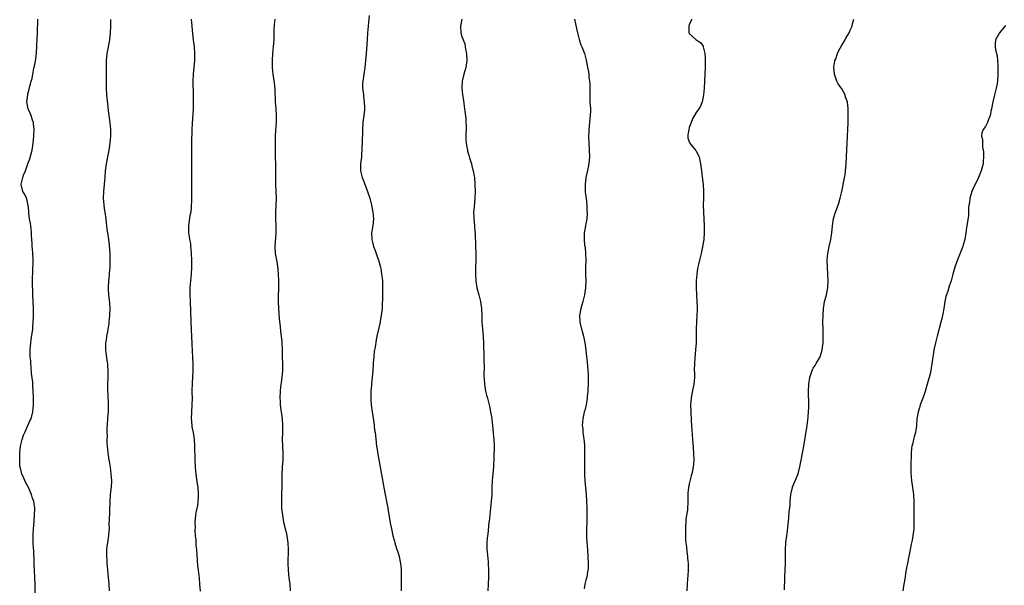
# Model space of a CAD drawing. Units: inches. Extents: x 2625000 to 2628000, y 1473000 to 1476000.
# Drawn here: x 2626605 to 2626890, y 1474215 to 1474379 of the extents above; entities that cross this region are included whole.
import ezdxf

# ---------------------------------------------------------------- set-up
doc = ezdxf.new("R2010")
doc.units = ezdxf.units.IN
doc.header["$MEASUREMENT"] = 0
doc.layers.add('LD26251473_10ft', color=81, linetype='Continuous')

msp = doc.modelspace()

# ---------------------------------------------------------------- linework, layer by layer
at = {"layer": 'LD26251473_10ft'}
for points, elevation in [([(2626609.12, 1474211), (2626609.09, 1474214.91), (2626608.84, 1474220.84), (2626608.84, 1474221.16), (2626608.69, 1474224.69), (2626608.62, 1474225.38), (2626608.56, 1474227), (2626608.55, 1474228.55), (2626608.5, 1474229), (2626608.49, 1474229.51), (2626608.58, 1474231), (2626608.8, 1474233.2), (2626608.93, 1474235), (2626608.96, 1474237.04), (2626608.68, 1474239), (2626608.21, 1474240.21), (2626608.05, 1474241), (2626607.14, 1474243), (2626606.39, 1474244.39), (2626605.78, 1474245.78), (2626605.21, 1474247), (2626604.72, 1474249), (2626604.68, 1474249.32), (2626604.61, 1474251), (2626604.69, 1474252.69), (2626604.69, 1474253), (2626604.89, 1474255), (2626605.34, 1474257), (2626605.75, 1474258.25), (2626606.07, 1474259), (2626606.99, 1474260.99), (2626607.6, 1474262.41), (2626607.91, 1474263), (2626608.45, 1474265), (2626608.62, 1474267), (2626608.62, 1474269.38), (2626608.57, 1474271), (2626608.46, 1474272.46), (2626608.45, 1474273), (2626608.41, 1474273.59), (2626608.08, 1474276.08), (2626607.9, 1474278.1), (2626607.82, 1474279), (2626607.8, 1474279.8), (2626607.68, 1474281), (2626607.62, 1474282.38), (2626607.62, 1474283), (2626607.8, 1474285), (2626607.98, 1474286.02), (2626608.41, 1474289), (2626608.44, 1474289.56), (2626608.57, 1474291), (2626608.65, 1474292.65), (2626608.63, 1474295), (2626608.47, 1474299), (2626608.37, 1474303), (2626608.36, 1474304.36), (2626608.38, 1474305), (2626608.43, 1474305.57), (2626608.55, 1474309), (2626608.45, 1474311), (2626608.3, 1474312.3), (2626608.25, 1474313), (2626608.21, 1474313.79), (2626608.11, 1474315), (2626608.05, 1474316.05), (2626608.03, 1474317), (2626607.9, 1474318.1), (2626607.82, 1474319), (2626607.74, 1474319.74), (2626607.5, 1474321), (2626607.27, 1474322.73), (2626607.26, 1474323), (2626607.27, 1474323.27), (2626607.07, 1474325), (2626606.72, 1474326.72), (2626606.54, 1474327), (2626606.11, 1474328.11), (2626605.51, 1474329), (2626605.05, 1474331), (2626605.06, 1474331.06), (2626605.53, 1474333), (2626605.73, 1474333.73), (2626606.28, 1474335), (2626607.01, 1474337), (2626607.59, 1474338.41), (2626607.9, 1474339.9), (2626608.21, 1474341), (2626608.35, 1474341.65), (2626608.56, 1474343), (2626608.73, 1474345), (2626608.77, 1474347), (2626608.63, 1474348.63), (2626608.58, 1474349), (2626608.33, 1474349.67), (2626607.95, 1474351), (2626607.69, 1474351.69), (2626607.03, 1474353), (2626606.72, 1474355), (2626606.93, 1474357), (2626607, 1474357.32), (2626607.36, 1474358.64), (2626607.57, 1474359.57), (2626607.97, 1474361), (2626608.21, 1474361.79), (2626608.41, 1474363), (2626608.73, 1474364.73), (2626608.8, 1474365), (2626609.17, 1474366.83), (2626609.47, 1474369), (2626609.5, 1474369.5), (2626609.61, 1474371), (2626609.62, 1474371.62), (2626609.68, 1474373), (2626609.74, 1474375), (2626609.79, 1474375.79), (2626609.85, 1474378.15), (2626609.92, 1474379)], 11350), ([(2626630.72, 1474213), (2626630.63, 1474215), (2626630.43, 1474217), (2626630.21, 1474219), (2626630.12, 1474220.12), (2626630.01, 1474221), (2626629.98, 1474221.98), (2626629.87, 1474223), (2626629.93, 1474223.93), (2626629.91, 1474225), (2626630.04, 1474225.96), (2626630.22, 1474227), (2626630.42, 1474228.42), (2626630.53, 1474229), (2626630.58, 1474230.58), (2626630.64, 1474231), (2626630.63, 1474232.63), (2626630.68, 1474233.32), (2626630.86, 1474239), (2626630.99, 1474241.01), (2626631.23, 1474243.23), (2626631.33, 1474245), (2626631.2, 1474247), (2626630.93, 1474248.93), (2626630.65, 1474250.65), (2626630.57, 1474251), (2626630.41, 1474252.41), (2626630.31, 1474253), (2626630.19, 1474254.19), (2626630.15, 1474255), (2626630.03, 1474256.03), (2626630.04, 1474257), (2626630.08, 1474257.92), (2626630.02, 1474259), (2626630.04, 1474260.04), (2626630.33, 1474264.33), (2626630.36, 1474265), (2626630.38, 1474267), (2626630.25, 1474270.25), (2626630.23, 1474271), (2626630.24, 1474273), (2626630.3, 1474275), (2626630.33, 1474277), (2626630.23, 1474278.23), (2626630.21, 1474279), (2626630.03, 1474280.03), (2626629.75, 1474282.25), (2626629.64, 1474283), (2626629.64, 1474285), (2626629.77, 1474285.77), (2626629.94, 1474287), (2626630.19, 1474288.19), (2626630.34, 1474289), (2626630.58, 1474290.58), (2626630.63, 1474291), (2626630.78, 1474293), (2626630.84, 1474295), (2626630.74, 1474296.74), (2626630.73, 1474297.27), (2626630.52, 1474299), (2626630.42, 1474300.42), (2626630.41, 1474301), (2626630.5, 1474303), (2626630.69, 1474304.69), (2626630.71, 1474305.29), (2626630.86, 1474307), (2626630.91, 1474308.91), (2626630.84, 1474311), (2626630.64, 1474313.36), (2626630.45, 1474315), (2626630.19, 1474317), (2626630.03, 1474318.03), (2626629.93, 1474319), (2626629.8, 1474319.8), (2626629.68, 1474321), (2626629.4, 1474323), (2626629.37, 1474323.37), (2626629.11, 1474325), (2626629.11, 1474325.11), (2626628.93, 1474327), (2626629.02, 1474329), (2626629.27, 1474331), (2626629.43, 1474333), (2626629.54, 1474335), (2626629.6, 1474335.6), (2626629.77, 1474337), (2626630, 1474338), (2626630.17, 1474339), (2626630.47, 1474340.47), (2626630.6, 1474341), (2626630.92, 1474343), (2626631.05, 1474345), (2626631.04, 1474347), (2626630.88, 1474349), (2626630.61, 1474351), (2626630.39, 1474352.39), (2626630.3, 1474353.7), (2626629.99, 1474355.99), (2626629.9, 1474357), (2626629.77, 1474359), (2626629.78, 1474361), (2626629.81, 1474363), (2626629.78, 1474365), (2626629.8, 1474365.8), (2626629.81, 1474367), (2626629.95, 1474367.95), (2626630.05, 1474369), (2626630.33, 1474370.33), (2626630.75, 1474373), (2626630.93, 1474375), (2626631.03, 1474377), (2626631.08, 1474378.92)], 11360), ([(2626654.4, 1474379), (2626654.54, 1474377), (2626654.76, 1474374.76), (2626655, 1474372.95), (2626655.22, 1474371), (2626655.37, 1474369), (2626655.34, 1474367), (2626654.96, 1474363), (2626654.91, 1474361.09), (2626654.97, 1474356.97), (2626654.97, 1474355), (2626654.93, 1474353), (2626654.69, 1474348.69), (2626654.62, 1474347), (2626654.58, 1474345.42), (2626654.52, 1474344.52), (2626654.5, 1474343), (2626654.48, 1474342.48), (2626654.45, 1474339), (2626654.45, 1474337.55), (2626654.52, 1474331), (2626654.51, 1474328.51), (2626654.47, 1474327), (2626654.5, 1474326.5), (2626654.43, 1474324.43), (2626654.27, 1474323), (2626654.04, 1474321.96), (2626653.73, 1474319.73), (2626653.62, 1474319), (2626653.62, 1474317.62), (2626653.64, 1474317), (2626653.78, 1474315.78), (2626653.95, 1474315), (2626654.16, 1474313.84), (2626654.24, 1474313), (2626654.27, 1474312.27), (2626654.42, 1474311), (2626654.51, 1474309), (2626654.49, 1474307), (2626654.35, 1474305), (2626654.1, 1474302.1), (2626654.05, 1474301), (2626654.02, 1474300.02), (2626654.03, 1474299), (2626654.1, 1474297), (2626654.22, 1474294.22), (2626654.33, 1474291), (2626654.42, 1474289), (2626654.59, 1474284.59), (2626654.79, 1474280.79), (2626654.85, 1474278.85), (2626654.85, 1474276.85), (2626654.76, 1474275), (2626654.64, 1474273.36), (2626654.59, 1474271), (2626654.59, 1474270.59), (2626654.65, 1474269), (2626654.63, 1474267), (2626654.49, 1474265), (2626654.42, 1474263), (2626654.45, 1474262.45), (2626654.63, 1474260.63), (2626654.95, 1474259), (2626655.26, 1474257), (2626655.4, 1474255), (2626655.45, 1474251), (2626655.56, 1474249), (2626655.67, 1474247.67), (2626655.75, 1474247), (2626655.88, 1474246.12), (2626656.12, 1474244.12), (2626656.29, 1474243), (2626656.45, 1474241), (2626656.4, 1474240.4), (2626656.37, 1474239), (2626656.21, 1474237.79), (2626655.77, 1474235.77), (2626655.65, 1474235), (2626655.48, 1474233), (2626655.52, 1474231.52), (2626655.48, 1474230.52), (2626655.58, 1474229), (2626655.72, 1474227.72), (2626655.74, 1474227), (2626655.79, 1474226.21), (2626655.92, 1474225), (2626656.17, 1474221.83), (2626656.27, 1474220.27), (2626656.4, 1474219), (2626656.67, 1474216.67), (2626656.82, 1474215), (2626656.96, 1474212.96)], 11370), ([(2626678.65, 1474379), (2626678.52, 1474377.48), (2626678.46, 1474377), (2626678.42, 1474376.42), (2626678.41, 1474375), (2626678.37, 1474374.37), (2626678.37, 1474373), (2626678.22, 1474371), (2626678.01, 1474369), (2626677.87, 1474367), (2626677.9, 1474365), (2626678.1, 1474363), (2626678.46, 1474360.46), (2626678.65, 1474358.65), (2626678.79, 1474355), (2626678.94, 1474353.06), (2626678.94, 1474352.94), (2626679.07, 1474350.93), (2626679.07, 1474349), (2626679, 1474347.82), (2626678.81, 1474345.19), (2626678.82, 1474344.82), (2626678.78, 1474343), (2626678.79, 1474341), (2626678.89, 1474335), (2626678.87, 1474332.87), (2626678.88, 1474331), (2626679.03, 1474327.03), (2626679.01, 1474325), (2626678.9, 1474323), (2626678.88, 1474320.88), (2626678.95, 1474319), (2626678.94, 1474317), (2626678.7, 1474313), (2626678.79, 1474311), (2626679.12, 1474309), (2626679.41, 1474307.41), (2626679.68, 1474305), (2626679.77, 1474303), (2626679.75, 1474301), (2626679.66, 1474298.34), (2626679.65, 1474297), (2626679.71, 1474295), (2626679.96, 1474291.96), (2626680.26, 1474289.74), (2626680.35, 1474288.35), (2626680.53, 1474287), (2626680.67, 1474285.33), (2626680.77, 1474283), (2626680.83, 1474281.17), (2626680.85, 1474280.85), (2626680.9, 1474279), (2626680.87, 1474276.87), (2626680.71, 1474275), (2626680.53, 1474273.47), (2626680.35, 1474272.35), (2626680.21, 1474271), (2626680.12, 1474269), (2626680.19, 1474268.19), (2626680.25, 1474267), (2626680.42, 1474265.58), (2626680.52, 1474265), (2626680.79, 1474263), (2626680.94, 1474261.06), (2626680.92, 1474259), (2626680.85, 1474257), (2626680.88, 1474255), (2626680.98, 1474252.98), (2626680.98, 1474251), (2626680.84, 1474249.16), (2626680.84, 1474248.84), (2626680.72, 1474247), (2626680.71, 1474245.29), (2626680.72, 1474243), (2626680.64, 1474241.36), (2626680.65, 1474240.65), (2626680.57, 1474239), (2626680.61, 1474237.39), (2626680.63, 1474237), (2626680.86, 1474235), (2626681.24, 1474233), (2626681.55, 1474231.55), (2626681.73, 1474231), (2626681.97, 1474230.03), (2626682.18, 1474229), (2626682.45, 1474227), (2626682.54, 1474225), (2626682.49, 1474221), (2626682.57, 1474219), (2626682.78, 1474216.78), (2626682.99, 1474215), (2626683.17, 1474213)], 11380), ([(2626706.05, 1474380.05), (2626705.88, 1474378.12), (2626705.8, 1474377), (2626705.62, 1474375), (2626705.46, 1474373), (2626705.24, 1474369), (2626705.04, 1474366.96), (2626704.78, 1474365), (2626704.48, 1474363), (2626704.32, 1474361.68), (2626704.2, 1474361), (2626704.15, 1474360.15), (2626704.12, 1474359), (2626704.38, 1474357), (2626704.47, 1474356.47), (2626704.66, 1474355), (2626704.67, 1474353.33), (2626704.69, 1474353), (2626704.67, 1474352.67), (2626704.48, 1474351), (2626704.3, 1474349.7), (2626704.23, 1474349), (2626704.1, 1474347), (2626704.09, 1474345.91), (2626703.99, 1474343.99), (2626703.94, 1474341), (2626703.89, 1474339.89), (2626703.84, 1474339), (2626703.58, 1474337), (2626703.52, 1474335), (2626704.02, 1474333), (2626704.3, 1474332.3), (2626705.6, 1474329), (2626706.27, 1474327), (2626706.79, 1474325), (2626707.16, 1474323), (2626707.3, 1474321), (2626707.09, 1474319), (2626707, 1474318.46), (2626706.79, 1474317), (2626706.83, 1474315), (2626707, 1474314.25), (2626707.33, 1474313), (2626707.82, 1474311.82), (2626708.09, 1474311), (2626708.8, 1474309), (2626709.33, 1474307), (2626709.41, 1474306.59), (2626709.69, 1474305), (2626709.8, 1474303.8), (2626709.9, 1474303), (2626709.95, 1474301), (2626709.92, 1474299.92), (2626709.91, 1474298.09), (2626709.82, 1474295.82), (2626709.8, 1474295), (2626709.65, 1474293.65), (2626709.6, 1474293), (2626709.28, 1474291.28), (2626709.24, 1474291), (2626708.75, 1474289), (2626708.32, 1474287), (2626708.07, 1474285.93), (2626707.78, 1474283.78), (2626707.63, 1474283), (2626707.54, 1474282.46), (2626707.4, 1474281), (2626707.26, 1474279.26), (2626707.21, 1474278.79), (2626707.09, 1474277), (2626706.92, 1474275), (2626706.75, 1474273.25), (2626706.72, 1474272.72), (2626706.58, 1474271), (2626706.56, 1474269.44), (2626706.53, 1474269), (2626706.53, 1474268.53), (2626706.66, 1474267), (2626706.94, 1474264.94), (2626707.29, 1474262.71), (2626707.52, 1474261), (2626707.66, 1474259.66), (2626707.77, 1474259), (2626707.9, 1474258.1), (2626708.08, 1474256.08), (2626708.24, 1474255), (2626708.5, 1474253.5), (2626708.6, 1474252.6), (2626709, 1474250.59), (2626710.31, 1474243), (2626711.09, 1474239), (2626711.47, 1474237), (2626711.7, 1474235.7), (2626712.27, 1474232.27), (2626712.51, 1474231), (2626712.96, 1474229), (2626713.4, 1474227.4), (2626713.5, 1474227), (2626713.7, 1474226.3), (2626714.12, 1474225), (2626714.36, 1474224.36), (2626714.74, 1474223), (2626715, 1474221.9), (2626715.17, 1474221), (2626715.35, 1474219.35), (2626715.4, 1474217), (2626715.35, 1474213)], 11390), ([(2626732.99, 1474379), (2626732.55, 1474377), (2626732.69, 1474375), (2626733, 1474374), (2626733.28, 1474373.28), (2626733.36, 1474373), (2626733.8, 1474371.8), (2626733.98, 1474371), (2626734.18, 1474369.82), (2626734.35, 1474369), (2626734.47, 1474367), (2626734.14, 1474365), (2626733.55, 1474363), (2626733.11, 1474361), (2626733, 1474359), (2626733.16, 1474357), (2626733.42, 1474355.42), (2626733.54, 1474354.46), (2626733.77, 1474353), (2626734.12, 1474350.12), (2626734.18, 1474349), (2626734.23, 1474348.23), (2626734.2, 1474347), (2626734.13, 1474345.87), (2626734.17, 1474344.17), (2626734.21, 1474343), (2626734.29, 1474342.29), (2626734.57, 1474341), (2626734.63, 1474340.63), (2626735, 1474339.52), (2626735.11, 1474339.11), (2626735.24, 1474338.76), (2626735.74, 1474337), (2626735.93, 1474335.93), (2626736.26, 1474335), (2626736.56, 1474333.44), (2626736.62, 1474333), (2626736.78, 1474331), (2626736.85, 1474329), (2626736.79, 1474327), (2626736.53, 1474324.53), (2626736.38, 1474323), (2626736.41, 1474321.58), (2626736.41, 1474321), (2626736.62, 1474319), (2626736.75, 1474317.25), (2626736.8, 1474316.8), (2626736.92, 1474313.08), (2626737.01, 1474310.99), (2626737.03, 1474309), (2626736.97, 1474307), (2626736.94, 1474305), (2626737.02, 1474303), (2626737.31, 1474301), (2626737.67, 1474299.67), (2626737.87, 1474299), (2626738.4, 1474297), (2626738.64, 1474295), (2626738.73, 1474292.72), (2626738.82, 1474291), (2626739, 1474289.08), (2626739.16, 1474286.84), (2626739.25, 1474285), (2626739.31, 1474283.31), (2626739.36, 1474282.64), (2626739.4, 1474281), (2626739.4, 1474279.4), (2626739.45, 1474278.55), (2626739.36, 1474275.36), (2626739.42, 1474274.58), (2626739.51, 1474273), (2626739.88, 1474271), (2626740.15, 1474269.85), (2626740.39, 1474269), (2626740.55, 1474268.55), (2626741, 1474266.64), (2626741.34, 1474265), (2626741.58, 1474263.58), (2626741.64, 1474263), (2626741.8, 1474261.8), (2626741.86, 1474261), (2626741.99, 1474259.99), (2626742.17, 1474257.83), (2626742.26, 1474257), (2626742.35, 1474255), (2626742.35, 1474254.35), (2626742.31, 1474252.31), (2626742.24, 1474251), (2626742.16, 1474249.84), (2626742.12, 1474249), (2626741.79, 1474245), (2626741.72, 1474243), (2626741.66, 1474241), (2626741.53, 1474239), (2626741.32, 1474237), (2626741.09, 1474235.09), (2626740.88, 1474233.12), (2626740.83, 1474232.83), (2626740.49, 1474229.51), (2626740.39, 1474229), (2626740.31, 1474228.31), (2626740.2, 1474227), (2626740.2, 1474225.8), (2626740.24, 1474225), (2626740.35, 1474224.35), (2626740.57, 1474221.43), (2626740.63, 1474221), (2626740.69, 1474219), (2626740.69, 1474217), (2626740.63, 1474215), (2626740.55, 1474213)], 11400), ([(2626765.7, 1474379), (2626765.86, 1474378.14), (2626766.28, 1474376.28), (2626766.54, 1474375), (2626766.61, 1474374.61), (2626767, 1474373.07), (2626767.56, 1474371.56), (2626767.81, 1474371), (2626768.6, 1474369), (2626769.11, 1474367.11), (2626769.49, 1474365), (2626769.71, 1474363.71), (2626769.8, 1474363), (2626769.89, 1474362.11), (2626770.04, 1474361), (2626770.11, 1474360.11), (2626770.16, 1474359), (2626770.14, 1474357.86), (2626770.18, 1474355), (2626770.28, 1474353), (2626770.29, 1474352.29), (2626770.24, 1474351), (2626770.18, 1474350.18), (2626769.95, 1474347.95), (2626769.88, 1474347), (2626769.85, 1474346.15), (2626769.79, 1474345), (2626769.81, 1474343), (2626769.93, 1474341), (2626770.03, 1474339), (2626769.89, 1474337), (2626769.57, 1474335.57), (2626769.43, 1474335), (2626769.32, 1474334.68), (2626768.97, 1474333.03), (2626768.76, 1474331), (2626768.81, 1474329.19), (2626768.81, 1474328.81), (2626769.03, 1474326.97), (2626769.23, 1474325), (2626769.29, 1474323.29), (2626769.35, 1474323), (2626769.37, 1474322.63), (2626769.24, 1474321), (2626769, 1474319.53), (2626768.89, 1474319), (2626768.59, 1474317.41), (2626768.49, 1474317), (2626768.51, 1474316.51), (2626768.44, 1474315), (2626768.61, 1474313.39), (2626768.77, 1474312.77), (2626768.92, 1474311), (2626768.94, 1474309), (2626768.89, 1474307), (2626768.9, 1474305.1), (2626768.94, 1474303), (2626768.85, 1474301), (2626768.59, 1474299), (2626768.12, 1474297), (2626767.53, 1474295), (2626767.12, 1474293), (2626767.19, 1474291), (2626767.7, 1474289), (2626768, 1474288), (2626768.28, 1474287), (2626768.71, 1474285), (2626768.97, 1474283), (2626769.18, 1474281), (2626769.37, 1474279.37), (2626769.58, 1474277), (2626769.65, 1474275.65), (2626769.66, 1474275), (2626769.64, 1474273), (2626769.55, 1474271.55), (2626769.53, 1474271), (2626769.35, 1474269.35), (2626769.33, 1474269), (2626769.02, 1474266.98), (2626768.65, 1474265.35), (2626768.53, 1474265), (2626768.37, 1474264.37), (2626768.06, 1474263), (2626767.96, 1474262.04), (2626767.92, 1474261), (2626768.09, 1474260.09), (2626768.14, 1474259), (2626768.25, 1474257.75), (2626768.39, 1474257), (2626768.46, 1474256.46), (2626768.56, 1474255), (2626768.62, 1474253), (2626768.57, 1474248.57), (2626768.6, 1474247), (2626768.7, 1474245), (2626769.02, 1474241), (2626769.14, 1474239.14), (2626769.22, 1474237), (2626769.25, 1474235), (2626769.23, 1474233), (2626769.17, 1474231.17), (2626769.14, 1474229), (2626769.23, 1474227), (2626769.43, 1474225), (2626769.58, 1474223), (2626769.64, 1474221), (2626769.61, 1474219.61), (2626769.58, 1474219), (2626769.46, 1474218.54), (2626769.25, 1474217), (2626769, 1474216.1), (2626768.72, 1474215), (2626768.44, 1474213.56)], 11410), ([(2626799.66, 1474379), (2626799.51, 1474378.49), (2626799, 1474377.44), (2626798.85, 1474377), (2626798.89, 1474375), (2626799, 1474374.84), (2626800.98, 1474373), (2626802.26, 1474372.26), (2626803, 1474371.11), (2626803.05, 1474371.05), (2626803.07, 1474370.93), (2626803.55, 1474369), (2626803.63, 1474367.63), (2626803.6, 1474365), (2626803.55, 1474363), (2626803.46, 1474361), (2626803.33, 1474359), (2626803.1, 1474357), (2626803, 1474356.45), (2626802.7, 1474355), (2626802.25, 1474353.74), (2626801.78, 1474353), (2626801, 1474351.94), (2626799.94, 1474350.06), (2626799.57, 1474349), (2626799, 1474347.56), (2626798.85, 1474347), (2626798.63, 1474345.37), (2626798.54, 1474345), (2626798.57, 1474344.57), (2626799.04, 1474343.04), (2626800.84, 1474341), (2626800.91, 1474340.91), (2626801, 1474340.71), (2626801.63, 1474339.64), (2626801.83, 1474339), (2626802.03, 1474337.97), (2626802.25, 1474337), (2626802.33, 1474336.33), (2626802.55, 1474335), (2626802.77, 1474333.23), (2626803.01, 1474331), (2626803.14, 1474329), (2626803.13, 1474327), (2626803.07, 1474325), (2626803.11, 1474323), (2626803.3, 1474319), (2626803.31, 1474317), (2626803.19, 1474315), (2626802.88, 1474312.88), (2626802.49, 1474311), (2626802.17, 1474309.83), (2626802.01, 1474309), (2626801.72, 1474307.72), (2626801.53, 1474307), (2626801.43, 1474306.57), (2626801.16, 1474305), (2626800.99, 1474303), (2626800.99, 1474301), (2626801.08, 1474299), (2626801.2, 1474297), (2626801.25, 1474295.25), (2626801.28, 1474294.72), (2626801.21, 1474293), (2626801.09, 1474291.09), (2626801, 1474289), (2626801, 1474287), (2626800.98, 1474285), (2626800.85, 1474283), (2626800.62, 1474280.62), (2626800.49, 1474279), (2626800.46, 1474277), (2626800.48, 1474276.48), (2626800.49, 1474275), (2626800.34, 1474273), (2626799.76, 1474270.24), (2626799.52, 1474269), (2626799.38, 1474267), (2626799.43, 1474265), (2626799.57, 1474262.43), (2626799.7, 1474259.7), (2626799.94, 1474257), (2626800.04, 1474256.04), (2626800.26, 1474253), (2626800.3, 1474251), (2626800.19, 1474249.81), (2626800.15, 1474249), (2626799.98, 1474247.98), (2626799.76, 1474247), (2626799.58, 1474246.42), (2626799, 1474244.07), (2626798.75, 1474243), (2626798.61, 1474241.39), (2626798.56, 1474240.56), (2626798.62, 1474239), (2626798.58, 1474238.58), (2626798.52, 1474237), (2626798.45, 1474236.45), (2626798.04, 1474233.96), (2626797.96, 1474233), (2626797.94, 1474231.94), (2626797.88, 1474231), (2626797.89, 1474229), (2626797.95, 1474227.95), (2626798.02, 1474227), (2626798.19, 1474225.81), (2626798.3, 1474224.3), (2626798.53, 1474223), (2626798.53, 1474222.53), (2626798.67, 1474221), (2626798.65, 1474220.65), (2626798.64, 1474219), (2626798.56, 1474217.44), (2626798.49, 1474216.49), (2626798.4, 1474215), (2626798.26, 1474213)], 11420), ([(2626826.64, 1474213.36), (2626826.7, 1474216.7), (2626826.76, 1474217.24), (2626826.8, 1474219), (2626826.94, 1474221.06), (2626826.98, 1474223), (2626826.96, 1474224.96), (2626827.06, 1474227.06), (2626827.28, 1474229), (2626827.48, 1474230.52), (2626827.9, 1474234.1), (2626828.05, 1474236.05), (2626828.27, 1474237.73), (2626828.34, 1474239), (2626828.52, 1474241), (2626828.58, 1474241.42), (2626828.93, 1474243), (2626829, 1474243.2), (2626829.78, 1474245), (2626830.58, 1474247), (2626831.08, 1474249), (2626831.47, 1474251), (2626831.88, 1474253), (2626832.25, 1474255), (2626833.24, 1474261), (2626833.46, 1474262.54), (2626833.51, 1474263.51), (2626833.63, 1474265), (2626833.67, 1474266.33), (2626833.67, 1474267), (2626833.61, 1474271), (2626833.69, 1474273), (2626833.98, 1474275), (2626834.64, 1474277), (2626834.75, 1474277.25), (2626835, 1474277.7), (2626835.51, 1474278.49), (2626835.81, 1474279), (2626836.96, 1474281), (2626837.49, 1474282.51), (2626837.61, 1474283), (2626837.67, 1474283.67), (2626837.85, 1474285), (2626837.85, 1474285.85), (2626837.88, 1474287), (2626837.83, 1474289), (2626837.81, 1474291), (2626837.84, 1474293), (2626837.96, 1474295), (2626838.19, 1474296.19), (2626838.3, 1474297), (2626838.42, 1474297.58), (2626838.81, 1474299), (2626839, 1474300.01), (2626839.2, 1474301), (2626839.3, 1474303), (2626839.22, 1474305), (2626839.12, 1474307), (2626839.06, 1474309), (2626839.19, 1474311), (2626839.61, 1474313), (2626840.11, 1474315), (2626840.43, 1474317), (2626840.62, 1474319), (2626840.9, 1474321.1), (2626841.46, 1474323), (2626842.19, 1474325), (2626842.4, 1474325.6), (2626842.82, 1474327), (2626843.3, 1474329), (2626843.6, 1474330.4), (2626844.1, 1474333), (2626844.22, 1474333.78), (2626844.37, 1474335), (2626844.53, 1474337), (2626844.63, 1474339), (2626844.86, 1474343), (2626845.14, 1474349), (2626845.15, 1474351), (2626845.11, 1474353), (2626844.93, 1474355), (2626844.36, 1474356.36), (2626844.23, 1474357), (2626843.25, 1474358.75), (2626843, 1474359.13), (2626842.19, 1474360.19), (2626841.85, 1474361), (2626841.12, 1474363), (2626840.96, 1474365.04), (2626841.22, 1474366.78), (2626841.29, 1474367), (2626841.51, 1474367.51), (2626842.03, 1474369), (2626842.31, 1474369.69), (2626843.24, 1474371.24), (2626844.27, 1474373), (2626844.48, 1474373.52), (2626845.39, 1474375), (2626845.76, 1474375.76), (2626846.28, 1474377), (2626846.41, 1474377.59), (2626846.79, 1474379)], 11430), ([(2626890.85, 1474377.15), (2626889.03, 1474375), (2626888.33, 1474373.67), (2626887.91, 1474373), (2626887.85, 1474371.85), (2626887.77, 1474371), (2626887.92, 1474370.08), (2626888.39, 1474368.39), (2626888.51, 1474367), (2626888.55, 1474365.45), (2626888.6, 1474365), (2626888.6, 1474364.6), (2626888.59, 1474363), (2626888.47, 1474361), (2626888.35, 1474360.35), (2626888.14, 1474359), (2626887.64, 1474357), (2626887.17, 1474355), (2626886.78, 1474353), (2626886.69, 1474352.69), (2626886.36, 1474351), (2626885.84, 1474349.84), (2626885.58, 1474349), (2626885, 1474347.81), (2626884.32, 1474347), (2626883.97, 1474346.03), (2626883.82, 1474345), (2626884.1, 1474344.1), (2626884.1, 1474343), (2626884.16, 1474341.84), (2626884.35, 1474341), (2626884.43, 1474340.43), (2626884.44, 1474339), (2626884.3, 1474337.7), (2626884.29, 1474337), (2626884.07, 1474336.07), (2626883.79, 1474335), (2626883.55, 1474334.45), (2626882.98, 1474333), (2626882, 1474331), (2626881.65, 1474330.35), (2626881.05, 1474329), (2626880.45, 1474327), (2626880.32, 1474325.68), (2626880.2, 1474325), (2626880.1, 1474324.1), (2626880.09, 1474323), (2626880.03, 1474321.97), (2626879.62, 1474319), (2626879.53, 1474318.47), (2626879.34, 1474317), (2626878.99, 1474315), (2626878.51, 1474313.49), (2626878.4, 1474313), (2626878.05, 1474312.05), (2626876.89, 1474309.11), (2626876.14, 1474307), (2626875.52, 1474305), (2626874.99, 1474303), (2626874.5, 1474301.5), (2626874.06, 1474300.06), (2626873.68, 1474299), (2626873.52, 1474298.48), (2626873.2, 1474297), (2626872.89, 1474295), (2626872.58, 1474293.42), (2626872.53, 1474293), (2626872.41, 1474292.41), (2626872.07, 1474291), (2626870.94, 1474287), (2626870.45, 1474285), (2626870.03, 1474283), (2626869.92, 1474282.08), (2626869.72, 1474281), (2626869.49, 1474279.49), (2626869.46, 1474279), (2626869.13, 1474277.13), (2626869.13, 1474277), (2626869, 1474276.42), (2626868.6, 1474275), (2626868.27, 1474273.73), (2626867.38, 1474270.62), (2626866.82, 1474269), (2626866.08, 1474267), (2626865.8, 1474266.2), (2626865.44, 1474265), (2626865.09, 1474263), (2626864.95, 1474261.05), (2626864.65, 1474259), (2626864.27, 1474257.73), (2626864.08, 1474257), (2626863.89, 1474255.89), (2626863.64, 1474255), (2626863.53, 1474254.47), (2626863.45, 1474253), (2626863.39, 1474251.39), (2626863.37, 1474251), (2626863.31, 1474249), (2626863.33, 1474247.33), (2626863.53, 1474245), (2626863.69, 1474243.69), (2626863.81, 1474243), (2626864.07, 1474241), (2626864.19, 1474239), (2626864.15, 1474236.15), (2626864.15, 1474235), (2626864.19, 1474233.81), (2626864.19, 1474233), (2626864.16, 1474232.16), (2626864.15, 1474231), (2626863.92, 1474229), (2626863.69, 1474227.69), (2626863.56, 1474227), (2626863.45, 1474226.55), (2626863.14, 1474225), (2626862.71, 1474223), (2626862.65, 1474222.65), (2626862.32, 1474221), (2626862.2, 1474220.2), (2626861.82, 1474218.18), (2626861.66, 1474217), (2626861.34, 1474215), (2626860.97, 1474213)], 11440)]:
    msp.add_lwpolyline(points, dxfattribs=dict(at, elevation=elevation))

doc.saveas('drawing.dxf')
